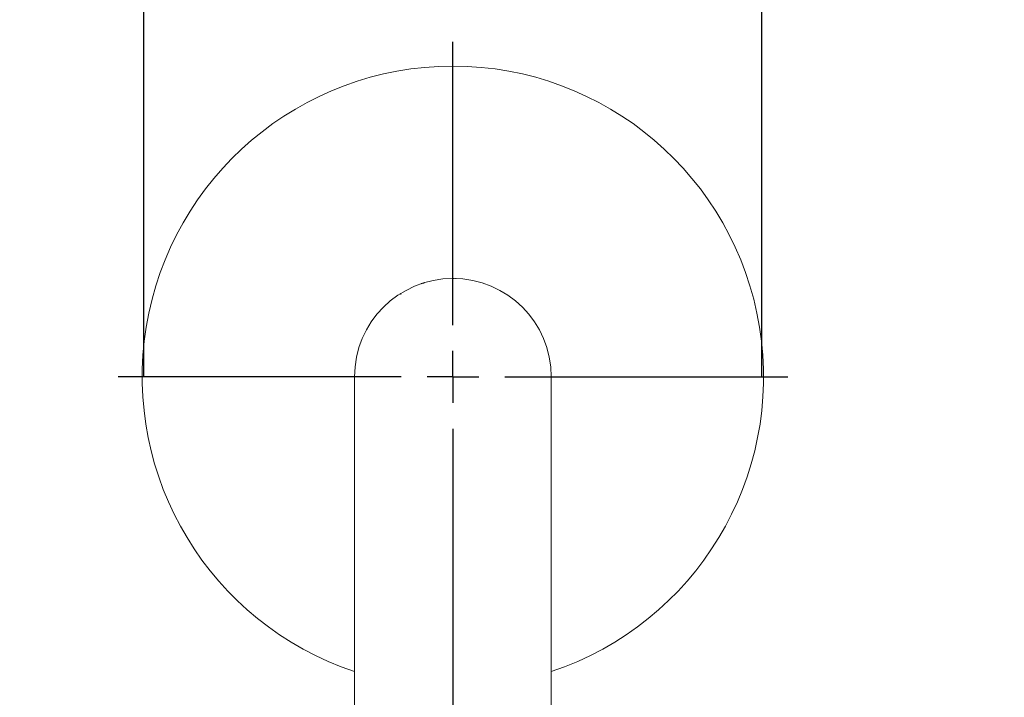
# Model space of a CAD drawing. Units: millimetres. Extents: x 8 to 196, y 16 to 286.
# Drawn here: x 59 to 83, y 239 to 255 of the extents above; entities that cross this region are included whole.
import ezdxf

# ---------------------------------------------------------------- set-up
doc = ezdxf.new("R2010")
doc.units = ezdxf.units.MM
doc.layers.add('BEMASSUNG', color=7, linetype='Continuous')
doc.layers.add('MITTELLINIEN', color=7, linetype='Continuous')
doc.styles.add('SLDTEXTSTYLE0', font='TXT', dxfattribs={"width": 0.7})
doc.dimstyles.new('SLDDIMSTYLE0', dxfattribs={"dimtxt": 6.0452, "dimasz": 6, "dimexe": 0, "dimexo": 0.0625, "dimgap": 1.5113, "dimtad": 1, "dimdec": 0, "dimlfac": 4, "dimrnd": 1e-09, "dimzin": 12, "dimdsep": 46, "dimtxsty": 'SLDTEXTSTYLE0', "dimblk1": 'OBLIQUE', "dimblk2": 'OBLIQUE', "dimsah": 1, "dimcen": 0.09, "dimadec": 0, "dimazin": 3, "dimtfac": 1, "dimtdec": 0, "dimtmove": 0, "dimatfit": 0, "dimldrblk": 'OBLIQUE', "dimfxl": 1, "dimfrac": 2, "dimtolj": 1, "dimtzin": 12, "dimarcsym": 0})

# ---------------------------------------------------------------- blocks, each defined once
blk = doc.blocks.new('_OBLIQUE')
at = {"color": 0, "linetype": 'ByBlock', "lineweight": -2}
blk.add_line((-0.5, -0.5), (0.5, 0.5), dxfattribs=at)
blk = doc.blocks.new('_D_1')
at = {"layer": 'BEMASSUNG'}
for p, q in [((62.196, 246.72), (62.196, 266.627)), ((77.113, 246.72), (77.113, 266.627)), ((62.196, 265.627), (59.196, 265.627)), ((62.196, 265.627), (77.113, 265.627)), ((77.113, 265.627), (80.113, 265.627))]:
    blk.add_line(p, q, dxfattribs=at)
at = {"layer": 'BEMASSUNG', "xscale": 6, "yscale": 6}
blk.add_blockref('_OBLIQUE', (62.196, 265.627, 6.596), dxfattribs=at)
at = {"layer": 'BEMASSUNG', "xscale": 6, "yscale": 6, "rotation": 180}
blk.add_blockref('_OBLIQUE', (77.113, 265.627, 6.596), dxfattribs=at)
at = {"layer": 'BEMASSUNG', "char_height": 6.35, "attachment_point": 1, "style": 'SLDTEXTSTYLE0'}
for s, insert in [('%%c', (63.855, 273.812)), ('60', (73.351, 273.812))]:
    blk.add_mtext(s, dxfattribs=dict(at, insert=insert))
blk = doc.blocks.new('SW_CENTERMARKSYMBOL_1')
at = {"layer": 'MITTELLINIEN', "color": 0}
for p, q in [((0, 1.25), (0, 8.084)), ((0, 0), (0, 0.625)), ((-1.25, 0), (-8.084, 0)), ((0, 0), (-0.625, 0)), ((0, 0), (0, -0.625)), ((0, 0), (0.625, 0)), ((1.25, 0), (8.084, 0)), ((0, -1.25), (0, -16.773))]:
    blk.add_line(p, q, dxfattribs=at)

msp = doc.modelspace()

# ---------------------------------------------------------------- linework, layer by layer
at = {"color": 7, "linetype": 'Continuous', "lineweight": 15}
for p, q in [((68.97123823, 248.98603759), (68.97123823, 248.98476005)), ((69.02453381, 249.0011001), (69.02453381, 249.00010196)), ((69.67346573, 249.08519411), (69.67346573, 249.09344073)), ((69.7267613, 249.0841778), (69.7267613, 249.09385471)), ((68.40138552, 248.72756368), (68.40138552, 248.69807009)), ((67.27983647, 246.71026706), (67.27983647, 239.83526709)), ((72.02983632, 239.83526709), (72.02983632, 246.71026706)), ((67.27983647, 239.83526709), (67.27983647, 234.64776683)), ((72.02983632, 234.64776683), (72.02983632, 239.83526709))]:
    msp.add_line(p, q, dxfattribs=at)
for radius, start, end in [(7.5, 288.461458297, 251.538541703), (2.375, 0, 180)]:
    msp.add_arc((69.6548364, 246.71026706), radius, start, end, dxfattribs=at)
msp.add_open_spline([(68.89111399, 248.95904297), (68.89735688, 248.9611768), (68.91575104, 248.96746394), (68.94269998, 248.97603182), (68.96655488, 248.98337872), (68.97752055, 248.9866385), (68.97845761, 248.98691728), (68.97877438, 248.98701152)], degree=3, knots=[0, 0, 0, 0, 0.1320982505, 0.3892165158, 0.6386425624, 0.8778453052, 1, 1, 1, 1], dxfattribs=at)

# ---------------------------------------------------------------- block references
at = {"layer": 'MITTELLINIEN'}
msp.add_blockref('SW_CENTERMARKSYMBOL_1', (69.6548364, 246.71026706), dxfattribs=at)

# ---------------------------------------------------------------- dimensions: what is measured, and where the dimension line sits
at = {"layer": 'BEMASSUNG'}
dim = msp.add_linear_dim(base=(77.1134066, 265.62662082), p1=(62.19626619, 246.71026706), p2=(77.1134066, 246.71026706), text='%%c<>', dimstyle='SLDDIMSTYLE0', dxfattribs=at)
dim.commit()
dim.dimension.update_dxf_attribs({"geometry": '_D_1', "text_midpoint": (73.30653238, 265.62662082), "dimtype": 160})

doc.saveas('drawing.dxf')
